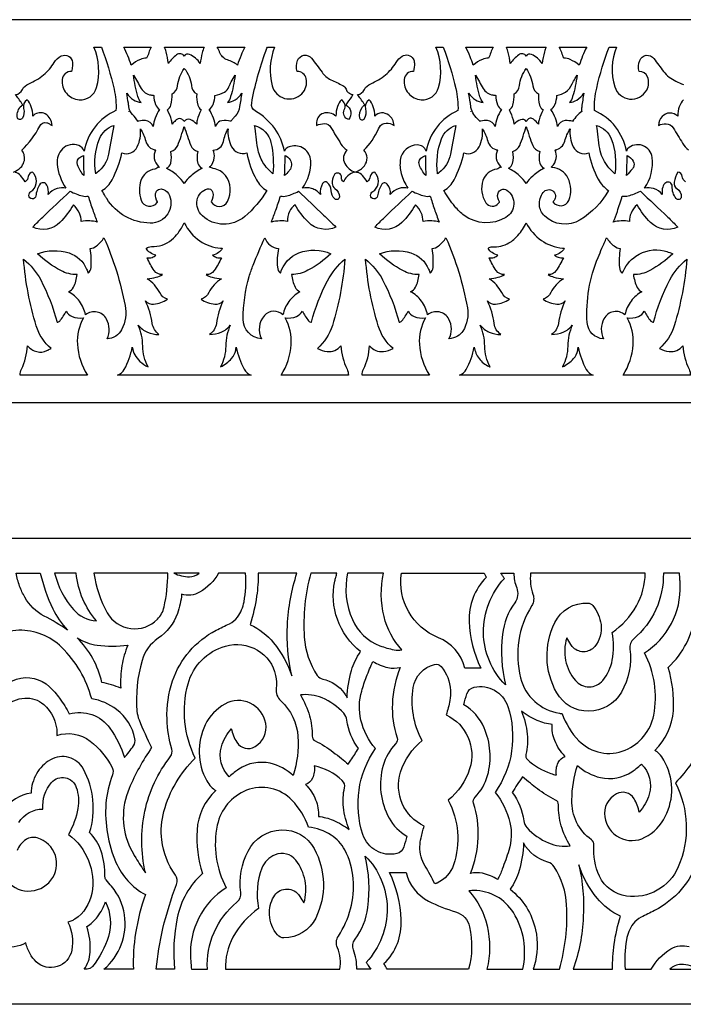
# Model space of a CAD drawing. Extents: x -8.9 to 9.4, y -12.7 to 12.2.
# Drawn here: x -4.7 to 0.2, y -7.5 to -0.3 of the extents above; entities that cross this region are included whole.
import ezdxf

# ---------------------------------------------------------------- set-up
doc = ezdxf.new("R2010")
doc.units = 0
doc.layers.add('LAYER_1', color=18, linetype='CONTINUOUS')

msp = doc.modelspace()

# ---------------------------------------------------------------- linework, layer by layer
at = {"layer": 'LAYER_1'}
for points in [[(6.8031, -0.2776), (-6.13, -0.2776)], [(-8.7558, -3.0967), (9.2705, -3.0967)]]:
    msp.add_lwpolyline(points, dxfattribs=at)
for points in [[(-4.7754, -1.4002, 0.096691), (-4.7241, -1.3668, 0.260286), (-4.6973, -1.277, 0.060317), (-4.7054, -1.2539, 0.081053), (-4.716, -1.2391, 0.088492), (-4.5831, -1.061, -0.348086), (-4.5315, -1.0369, -0.082953), (-4.5115, -1.0454, 0.020176), (-4.4927, -1.0563, 0.271793), (-4.5422, -0.9718, 0.319627), (-4.6272, -0.9812, 0.004289), (-4.6306, -0.9843, -0.00143), (-4.634, -0.9874, 0.083612), (-4.6457, -0.9183, 0.09805), (-4.6759, -0.8666, 0.31545), (-4.7015, -0.9322, -0.18134), (-4.7099, -1.0021, -0.748325), (-4.7487, -0.9946, -0.223769), (-4.7185, -0.911, -0.120678), (-4.7133, -0.9079, 0.078729), (-4.7079, -0.9052, 0.03427), (-4.7149, -0.8937, 0.005872), (-4.7611, -0.8297, 0.237487), (-4.7106, -0.7919, -0.18379), (-4.6642, -0.749, 0.07827), (-4.5545, -0.6834, 0.084152), (-4.4772, -0.5929, -0.144172), (-4.425, -0.5449, -0.529319), (-4.3422, -0.5917, -0.048239), (-4.3427, -0.6194, -0.033601), (-4.3497, -0.6586, 0.394566), (-4.4182, -0.7182, 0.424509), (-4.2925, -0.8676, 0.355817), (-4.1652, -0.7776, 0.169312), (-4.1842, -0.479), (-4.1296, -0.479, -0.03365), (-4.0358, -0.7895, -0.069269), (-4.0219, -0.9471, 0.123331), (-4.1756, -1.0663, 0.121859), (-4.2565, -1.2458, 0.224936), (-4.2964, -1.2034, 0.303642), (-4.4158, -1.2296, 0.216939), (-4.4546, -1.3404, 0.131135), (-4.3898, -1.5176, 0.106141), (-4.4559, -1.5206, 0.174664), (-4.5201, -1.5647, 0.152441), (-4.5306, -1.4954, 0.601266), (-4.5845, -1.4935, 0.09859), (-4.6122, -1.5755, -0.937261), (-4.663, -1.5722, -0.252369), (-4.6475, -1.5434, 0.424434), (-4.6235, -1.4161, -0.008566), (-4.6313, -1.4047, -0.022374), (-4.634, -1.4002, 0.393239), (-4.6674, -1.4313, -0.231931), (-4.6904, -1.4707, -0.002547), (-4.7239, -1.4257, 0.209881), (-4.7645, -1.4022, -0.018609)], [(0.1698, -1.4707, -0.232844), (0.1469, -1.4313, 0.394239), (0.1136, -1.4002, 0.064296), (0.0876, -1.4743, 0.316312), (0.1077, -1.5212, -0.279732), (0.1396, -1.5836, -0.685917), (0.1023, -1.5949, -0.17764), (0.0729, -1.5036, 0.627022), (0.026, -1.4785, 0.162532), (0.0036, -1.5099, 0.11261), (-0.0004, -1.5647, 0.176022), (-0.0643, -1.5206, 0.105967), (-0.1307, -1.5176, 0.185544), (-0.0747, -1.2931, 0.617368), (-0.2567, -1.2282, 0.104141), (-0.2585, -1.2308, 0.019754), (-0.264, -1.2458, 0.121859), (-0.3445, -1.0671, 0.122318), (-0.4986, -0.9471, -0.066011), (-0.4829, -0.7809, -0.034811), (-0.3909, -0.479), (-0.3363, -0.479, 0.17838), (-0.3501, -0.7725, 0.657198), (-0.1146, -0.7965, 0.227973), (-0.1086, -0.6988, 0.314809), (-0.1708, -0.6586, -0.153194), (-0.166, -0.5782, -0.596852), (-0.0614, -0.5643, 0.008606), (0.009, -0.6582, 0.120156), (0.1001, -0.7305, 0.002207), (0.1557, -0.7558, -0.207135)], [(0.1555, -0.8666, 0.09805), (0.1252, -0.9183, 0.083612), (0.1136, -0.9874, 0.416569), (-0.0018, -0.9907, 0.190546), (-0.0278, -1.0563, -0.13353), (0.0282, -1.0436, -0.253591), (0.0809, -1.0752, 0.007897), (0.1496, -1.187, 0.075416), (0.1923, -1.2361, -0.018685)], [(0.3031, -5.5864, -0.09967), (0.0963, -5.8976, -0.224574), (0.1178, -6.5171, -0.337064), (-0.2635, -6.7322, -0.254493), (-0.4619, -6.5861, -0.129859), (-0.5036, -6.3555, 0.264398), (-0.5217, -6.3169, -0.128674), (-0.6304, -6.1875, -0.11506), (-0.6657, -6.0247, -0.073464), (-0.624, -5.7691, 0.134594), (-0.4557, -5.8585, 0.2043), (-0.2232, -5.8157, 0.022175), (-0.1914, -5.7925, 0.017635), (-0.1539, -5.7603, -0.282699), (-0.0965, -5.9816, -0.101911), (-0.1691, -6.1143, 0.087492), (-0.208, -6.0146, 0.39912), (-0.3382, -5.9791, 0.313532), (-0.4238, -6.1481, 0.521115), (-0.1277, -6.299, 0.154365), (0.0224, -6.1458, 0.252144), (0.012, -5.7305, 0.058139), (-0.0229, -5.6832, 0.084518), (-0.0552, -5.6586, 0.19059), (0.0817, -5.3665, 0.090949), (0.0433, -5.0476, 0.175193), (0.2442, -4.6581, 0.055126)], [(-4.8467, -5.3367, -0.159453), (-4.6925, -5.2739, -0.200367), (-4.5541, -5.3206, -0.210848), (-4.456, -5.532, -0.014383), (-4.4561, -5.5386, -0.009547), (-4.4567, -5.5485, -0.249202), (-4.2123, -5.5897, -0.112594), (-4.0503, -5.7854, -0.21265), (-4.0477, -5.8399, 0.074585), (-4.0954, -6.051, 0.120982), (-4.0222, -6.4835, 0.167276), (-3.8055, -6.7209, 0.044526), (-3.8773, -7.0048, 0.048869), (-3.8935, -7.2712), (-4.1104, -7.2712, 0.256907), (-3.9586, -6.8706, 0.143954), (-4.0544, -6.6599, -0.003887), (-4.095, -6.6122, -0.184539), (-4.1029, -6.5893, 0.091606), (-4.1314, -6.4004, 0.109145), (-4.2155, -6.2632, 0.200976), (-4.2619, -5.7962, 0.424322), (-4.5047, -5.7283, 0.130144), (-4.6063, -5.8306, 0.125141), (-4.6468, -5.9746, 0.226674), (-4.8465, -6.1014, 0.298713)], [(-4.737, -6.1896, -0.259465), (-4.5592, -6.0907, -0.205996), (-4.4955, -5.8948, -0.57897), (-4.3142, -5.9315, -0.122636), (-4.3022, -6.0862, -0.092856), (-4.3724, -6.2774, -0.286305), (-4.1998, -6.7116, -0.202435), (-4.3237, -6.9011, -0.039362), (-4.3464, -6.9139, -0.032941), (-4.3754, -6.9251, -0.161533), (-4.3474, -7.1303, -0.595331), (-4.6101, -7.215, -0.076843), (-4.6544, -7.1573, -0.064435), (-4.686, -7.0766, -0.411069), (-4.996, -6.9974, -0.262936)], [(-4.836, -6.6048, 0.507058), (-4.5003, -6.6151, 0.530914), (-4.6011, -6.304, 0.213752), (-4.6841, -6.3157, 0.169089), (-4.7493, -6.3971, -0.253178)], [(0.2632, -6.4668, -0.193043), (-0.0567, -6.8388, -0.010711), (-0.1551, -6.8873, 0.127488), (-0.2144, -6.9363, 0.11388), (-0.264, -7.0534, 0.065933), (-0.2732, -7.2712), (-0.0816, -7.2712, -0.133408), (0.0626, -7.1212, -0.209987), (0.1971, -7.1043, -0.093851)]]:
    msp.add_lwpolyline(points, format="xyb", dxfattribs=at)
for points in [[(-3.9641, -0.479), (-3.7621, -0.479, 0.066585), (-3.7798, -0.5199, -0.059887), (-3.7969, -0.5611, 0.105526), (-3.842, -0.5707, 0.061301), (-3.9095, -0.6115, 0.018348), (-3.9342, -0.5445, 0.018167)], [(-3.6655, -0.479), (-3.3727, -0.479, 0.04657), (-3.3872, -0.5216, 0.026334), (-3.4017, -0.5998, 0.137126), (-3.4803, -0.5333, 0.391121), (-3.5191, -0.546, 0.431024), (-3.5753, -0.5363, 0.0818), (-3.6363, -0.5998, 0.022732), (-3.6529, -0.5141, 0.05323)], [(-3.276, -0.479), (-3.0741, -0.479, 0.020853), (-3.1013, -0.5398, 0.018246), (-3.127, -0.6115, 0.088163), (-3.2002, -0.5739, -0.243005), (-3.2589, -0.5164, 0.027424), (-3.2669, -0.4961, 0.030782)], [(-2.9071, -0.479), (-2.854, -0.479, 0.160021), (-2.8723, -0.7637, 0.58279), (-2.6534, -0.8225, 0.252237), (-2.6211, -0.7118, 0.360063), (-2.6884, -0.6586, -0.148123), (-2.6845, -0.5786, -0.590061), (-2.5815, -0.5617, -0.013432), (-2.5048, -0.6648, 0.128707), (-2.4398, -0.7198, -0.002701), (-2.3519, -0.7623, -0.207528), (-2.3282, -0.7903, 0.155733), (-2.3115, -0.8145, 0.120583), (-2.277, -0.8297, 0.002842), (-2.3206, -0.8909, 0.012411), (-2.3302, -0.9052, -0.226601), (-2.2932, -0.9551, -0.236379), (-2.3093, -1.0126, -0.458024), (-2.341, -0.9415, 0.373447), (-2.3622, -0.8666, 0.099144), (-2.3911, -0.9171, 0.080605), (-2.4025, -0.9874, 0.264845), (-2.4955, -0.9674, 0.315762), (-2.5453, -1.0325, 0.012372), (-2.5455, -1.0444, -0.004124), (-2.5455, -1.0563, -0.112703), (-2.4875, -1.043, -0.267105), (-2.4391, -1.0708, 0.007464), (-2.3653, -1.1933, 0.10875), (-2.3205, -1.2391, 0.358421), (-2.3368, -1.3378, 0.175043), (-2.2626, -1.4002, 0.131219), (-2.3137, -1.4263, 0.086737), (-2.3421, -1.4626, -0.030015), (-2.3442, -1.4661, -0.021004), (-2.3477, -1.4707, -0.288405), (-2.3611, -1.4409, 0.826442), (-2.4166, -1.422, 0.14696), (-2.431, -1.4843, 0.23254), (-2.4101, -1.5204, -0.252581), (-2.3773, -1.5828, -0.650743), (-2.411, -1.5973, -0.211576), (-2.4373, -1.5362, 0.238816), (-2.4667, -1.4765, 0.452827), (-2.5006, -1.4836, 0.16156), (-2.5165, -1.5647, 0.165004), (-2.5834, -1.5204, 0.108292), (-2.6482, -1.5176, 0.1714), (-2.5885, -1.3174, 0.484436), (-2.7382, -1.2109, 0.09819), (-2.7685, -1.2267, 0.146386), (-2.7817, -1.2458, 0.110455), (-2.8534, -1.0793, 0.104103), (-2.9957, -0.9504, -0.313416), (-3.0226, -0.8924, -0.046114), (-2.9188, -0.51, -0.001114), (-2.913, -0.4945, 0.000371)], [(-1.6665, -0.479), (-1.6119, -0.479, -0.032882), (-1.5198, -0.7855, -0.065049), (-1.5042, -0.9471, 0.123336), (-1.6581, -1.0665, 0.122131), (-1.7388, -1.2458, 0.324746), (-1.802, -1.1998, 0.377504), (-1.9289, -1.3114, 0.099186), (-1.9219, -1.4105, 0.083183), (-1.8723, -1.5176, 0.108064), (-1.938, -1.5204, 0.174518), (-2.0024, -1.5647, 0.226319), (-2.0254, -1.4885, 0.508038), (-2.0676, -1.4931, 0.096598), (-2.0959, -1.5757, -0.93356), (-2.1471, -1.5722, -0.258481), (-2.1313, -1.5435, 0.431714), (-2.1059, -1.4161, -0.009091), (-2.1141, -1.4041, -0.029605), (-2.1164, -1.4002, 0.393189), (-2.1498, -1.4313, -0.231886), (-2.1727, -1.4707, -0.002547), (-2.2062, -1.4257, 0.209881), (-2.2468, -1.4022, -0.017797), (-2.2502, -1.4017, -0.007803), (-2.2579, -1.4002, 0.125467), (-2.1933, -1.3535, 0.387421), (-2.1983, -1.2391, 0.110385), (-2.0899, -1.0815, -0.460247), (-1.9903, -1.0478, 0.00809), (-1.9828, -1.0521, 0.007829), (-1.975, -1.0563, 0.237182), (-2.0134, -0.9798, 0.372319), (-2.1164, -0.9874, 0.08363), (-2.128, -0.9183, 0.098031), (-2.1582, -0.8666, 0.31737), (-2.1853, -0.9351, -0.177374), (-2.1936, -1.0083, -0.717929), (-2.227, -1.0036, -0.203826), (-2.2096, -0.9238, -0.047491), (-2.2019, -0.9149, -0.036676), (-2.1903, -0.9052, 0.03427), (-2.1973, -0.8937, 0.005872), (-2.2434, -0.8297, 0.245091), (-2.1928, -0.792, -0.188264), (-2.1466, -0.749, 0.080227), (-2.0376, -0.6841, 0.084304), (-1.9593, -0.5921, -0.114622), (-1.9156, -0.5466, -0.431914), (-1.8336, -0.5665, -0.125564), (-1.8251, -0.5978, -0.065798), (-1.832, -0.6586, 0.394566), (-1.9006, -0.7182, 0.424509), (-1.7748, -0.8676, 0.355817), (-1.6475, -0.7776, 0.169312)], [(-1.4464, -0.479), (-1.2444, -0.479, 0.060211), (-1.2627, -0.5197, -0.040791), (-1.2793, -0.5611, 0.105526), (-1.3244, -0.5707, 0.061255), (-1.3918, -0.6115, 0.018348), (-1.4143, -0.5508, 0.01508)], [(-1.1478, -0.479), (-0.855, -0.479, 0.05323), (-0.8676, -0.5141, 0.022732), (-0.8842, -0.5998, 0.13552), (-0.9631, -0.5334, 0.392535), (-1.0014, -0.546, 0.429488), (-1.0567, -0.5365, 0.076916), (-1.1188, -0.5998, 0.025774), (-1.1339, -0.5188, 0.050352)], [(-0.7583, -0.479), (-0.5564, -0.479, 0.018167), (-0.5862, -0.5445, 0.018348), (-0.6109, -0.6115, 0.063163), (-0.6775, -0.5709, 0.105526), (-0.7235, -0.5611, -0.050109), (-0.7406, -0.5199, 0.057619)], [(-3.5191, -0.6366, -0.150355), (-3.4669, -0.7626, 0.240017), (-3.4274, -0.8247, 0.081948), (-3.4191, -0.9059, 0.157457), (-3.3954, -0.9421, 0.031544), (-3.4243, -1.0185, 0.09302), (-3.4274, -1.0462, 0.109425), (-3.4753, -1.0136, 0.35955), (-3.5191, -1.0277, 0.115493), (-3.5359, -1.0113, 0.290548), (-3.5728, -1.0122, 0.041188), (-3.5825, -1.0199, 0.01358), (-3.6091, -1.0462, 0.095911), (-3.6126, -1.017, 0.034604), (-3.6427, -0.9421, 0.167101), (-3.6175, -0.9061, 0.087911), (-3.6091, -0.8247, 0.242368), (-3.568, -0.7638, -0.125163)], [(-1.0014, -0.6366, -0.118633), (-0.9533, -0.7642, 0.244833), (-0.9114, -0.8247, 0.088014), (-0.9029, -0.9061, 0.167101), (-0.8778, -0.9421, 0.034604), (-0.9071, -1.0151, 0.087409), (-0.9114, -1.0462, 0.019941), (-0.9476, -1.0111, 0.461829), (-0.995, -1.0176, 0.000085), (-0.9982, -1.0226, -0.000028), (-1.0014, -1.0277, 0.362497), (-1.044, -1.014, 0.106439), (-1.0914, -1.0462, 0.095503), (-1.095, -1.017, 0.034582), (-1.125, -0.9421, 0.167081), (-1.0999, -0.9061, 0.087856), (-1.0914, -0.8247, 0.248502), (-1.0511, -0.7633, -0.14093)], [(-3.8596, -1.0277, 0.05237), (-3.9001, -0.9769, -0.175594), (-3.9272, -0.9179, 0.018591), (-3.9303, -0.8928, 0.006183), (-3.9431, -0.8179, 0.103543), (-3.8927, -0.868, 0.126432), (-3.8372, -0.8867, -0.115584), (-3.8613, -0.8431, -0.035677), (-3.8934, -0.687, -0.010629), (-3.8362, -0.7835, 0.236291), (-3.7641, -0.8321, -0.006256), (-3.7541, -0.8336, 0.018756), (-3.744, -0.8348, 0.099007), (-3.7305, -0.9023, 0.146613), (-3.7007, -0.9387, 0.055756), (-3.7335, -1.0022, 0.062164), (-3.7488, -1.0645, 0.292158), (-3.8045, -1.0205, 0.092645), (-3.8537, -1.0247, -0.011933), (-3.8566, -1.0254, 0.003977), (-3.8596, -1.0261)], [(-3.1784, -1.0261, 0.090849), (-3.2425, -1.0215, 0.2712), (-3.2849, -1.0531, 0.012487), (-3.2871, -1.0588, -0.004162), (-3.2893, -1.0645, 0.060944), (-3.3037, -1.0035, 0.052812), (-3.3358, -0.9387, 0.141645), (-3.3071, -0.9019, 0.095657), (-3.2941, -0.8348, 0.107407), (-3.2238, -0.8104, 0.157829), (-3.1902, -0.7715, -0.023939), (-3.173, -0.7354, -0.017068), (-3.1447, -0.687, -0.034381), (-3.1775, -0.8441, -0.114899), (-3.2009, -0.8867, 0.128596), (-3.1452, -0.8683, 0.10526), (-3.0948, -0.8179, 0.007148), (-3.1116, -0.9179, -0.144913), (-3.1447, -0.9882, 0.000629), (-3.1616, -1.0071, -0.00021)], [(-1.3421, -1.0277, 0.079209), (-1.3598, -1.0069, -0.192846), (-1.4104, -0.9107, 0.014654), (-1.4137, -0.886, 0.005288), (-1.4255, -0.8179, 0.103543), (-1.375, -0.868, 0.126432), (-1.3196, -0.8867, -0.115584), (-1.3428, -0.8445, -0.034205), (-1.3757, -0.687, -0.010625), (-1.3186, -0.7835, 0.236271), (-1.2465, -0.8321, -0.006234), (-1.2364, -0.8336, 0.018749), (-1.2263, -0.8348, 0.099007), (-1.2123, -0.9051, 0.162142), (-1.183, -0.9387, 0.055756), (-1.2165, -1.0036, 0.06506), (-1.2311, -1.0645, 0.292158), (-1.2867, -1.0206, 0.091691), (-1.3361, -1.0247, -0.013352), (-1.3391, -1.0254, 0.00445), (-1.3421, -1.0261)], [(-0.6609, -1.0277), (-0.6609, -1.0261, 0.077191), (-0.7147, -1.0212, 0.302395), (-0.7716, -1.0645, 0.064416), (-0.7863, -1.0038, 0.054945), (-0.8198, -0.9387, 0.161234), (-0.7905, -0.9049, 0.099007), (-0.7765, -0.8348, 0.140956), (-0.7117, -0.8104, 0.126186), (-0.6633, -0.7506, -0.02213), (-0.6532, -0.731, -0.009525), (-0.6271, -0.687, -0.034381), (-0.6598, -0.8441, -0.114873), (-0.6832, -0.8867, 0.131078), (-0.6295, -0.8692, 0.100681), (-0.5773, -0.8179, 0.015999), (-0.5928, -0.921, 0.051017), (-0.5932, -0.9538, 0.05468), (-0.6266, -0.983, 0.043035)], [(-4.1713, -1.4119, -0.128344), (-4.1437, -1.1562, -0.233357), (-4.0364, -1.0563, 0.011545), (-4.077, -1.2676, -0.196924), (-4.162, -1.4046, 0.00934), (-4.1673, -1.4086, 0.011967)], [(-3.7392, -1.2375), (-3.7311, -1.2375, 0.159328), (-3.7395, -1.2999, 0.147936), (-3.7085, -1.3599, -0.218967), (-3.7362, -1.3777, 0.2809), (-3.8376, -1.461, 0.172984), (-3.8366, -1.6066, 0.591911), (-3.7186, -1.6247, -0.004078), (-3.7168, -1.6224, 0.001359), (-3.715, -1.6201, -0.223022), (-3.7299, -1.5578, -0.476633), (-3.6721, -1.5279, -0.192233), (-3.6285, -1.572, -0.248917), (-3.6405, -1.7073, -0.257705), (-3.7691, -1.7759, -0.254717), (-4.0899, -1.5951, -0.006383), (-4.1014, -1.5763, -0.00302), (-4.1248, -1.5361, 0.132995), (-4.05, -1.456, 0.068756), (-3.9786, -1.2592, 0.375907), (-3.8652, -1.2134, 0.147896), (-3.8421, -1.0814, -0.080746), (-3.8028, -1.171, 0.293371), (-3.7311, -1.2375)], [(-3.5191, -1.4848, 0.073415), (-3.5696, -1.4265, 0.057628), (-3.6508, -1.3716, 0.234204), (-3.6191, -1.335, 0.124912), (-3.6187, -1.2476, 0.250308), (-3.5669, -1.203, 0.019183), (-3.5191, -1.0645, 0.01885), (-3.4711, -1.2031, 0.250295), (-3.4194, -1.2476, 0.124912), (-3.419, -1.3356, 0.238919), (-3.3874, -1.3716, 0.054092), (-3.4714, -1.4293, 0.075609)], [(-3.1961, -1.0814, 0.144097), (-3.1716, -1.2128, 0.369696), (-3.0596, -1.2592, 0.070666), (-2.9878, -1.4564, 0.13646), (-2.9118, -1.5361, -0.079816), (-3.0738, -1.7274, -0.380194), (-3.3858, -1.7218, -0.258286), (-3.4243, -1.6058, -0.286929), (-3.3487, -1.5236, -0.41175), (-3.3101, -1.5454, -0.21612), (-3.3213, -1.6201, 0.575171), (-3.2007, -1.6162, 0.296312), (-3.2162, -1.4254, 0.19751), (-3.3058, -1.3736, -0.215829), (-3.3278, -1.3599, 0.130625), (-3.2984, -1.2955, 0.159189), (-3.307, -1.2375, 0.359882), (-3.2306, -1.1743, -0.083786)], [(-2.8666, -1.4119, -0.088992), (-2.9396, -1.3285, -0.090078), (-2.9784, -1.226, -0.02377), (-2.9899, -1.1411, 0.026017), (-3.0018, -1.0563, -0.276617), (-2.8811, -1.1827, -0.079912)], [(-1.6536, -1.4119, -0.127577), (-1.6255, -1.1549, -0.235687), (-1.5187, -1.0563, 0.011371), (-1.5593, -1.2675, -0.196741), (-1.6446, -1.4046, 0.012126), (-1.6485, -1.4077, 0.00918)], [(-1.2215, -1.2375), (-1.2134, -1.2375, 0.158923), (-1.2218, -1.2991, 0.144185), (-1.1911, -1.3599, -0.212738), (-1.2188, -1.3775, 0.279477), (-1.3199, -1.461, 0.238078), (-1.2981, -1.6253, 0.498901), (-1.2048, -1.6296, 0.008705), (-1.201, -1.6249, -0.002178), (-1.1973, -1.6201, -0.244802), (-1.2088, -1.5558, -0.504148), (-1.1446, -1.5335, -0.54878), (-1.1513, -1.7342, -0.300396), (-1.4583, -1.7188, -0.063386), (-1.5266, -1.6538, -0.041853), (-1.6071, -1.5361, 0.132995), (-1.5324, -1.456, 0.068756), (-1.4609, -1.2592, 0.375895), (-1.3488, -1.2139, 0.143373), (-1.3244, -1.0814, -0.079991), (-1.2852, -1.171, 0.293115), (-1.2134, -1.2375)], [(-1.0014, -1.0645, 0.019183), (-0.9536, -1.203, 0.250308), (-0.9017, -1.2476, 0.126183), (-0.9016, -1.3354, 0.238919), (-0.8697, -1.3716, 0.054101), (-0.9538, -1.4294, 0.075787), (-1.0014, -1.4848, 0.073236), (-1.052, -1.4265, 0.057619), (-1.1331, -1.3716, 0.235548), (-1.1022, -1.336, 0.120755), (-1.1011, -1.2476, 0.250295), (-1.0493, -1.2031, 0.01885)], [(-0.7813, -1.2375), (-0.7894, -1.2375, 0.293371), (-0.7177, -1.171, -0.080746), (-0.6784, -1.0814, 0.147896), (-0.6553, -1.2134, 0.375907), (-0.5419, -1.2592, 0.068756), (-0.4716, -1.4527, 0.126811), (-0.3957, -1.5361, -0.127684), (-0.6046, -1.7516, -0.342026), (-0.8679, -1.722, -0.189519), (-0.9039, -1.6423, -0.170985), (-0.8766, -1.55, -0.415456), (-0.8058, -1.5389, -0.425842), (-0.7964, -1.6086, 0.000549), (-0.8041, -1.6183, 0.002964), (-0.8055, -1.6201, 0.257248), (-0.7411, -1.6475, 0.276397), (-0.6885, -1.6082, 0.21686), (-0.6944, -1.4433, 0.266374), (-0.8088, -1.3673, -0.471351), (-0.8112, -1.364, 0.215001), (-0.8119, -1.3599, 0.143369), (-0.7811, -1.2988, 0.159328), (-0.7894, -1.2375)], [(-0.3492, -1.4119, -0.050993), (-0.4064, -1.3513, -0.122726), (-0.4605, -1.2272, -0.020742), (-0.4713, -1.1416, 0.03223), (-0.4841, -1.0563, -0.23681), (-0.3758, -1.1558, -0.130261)], [(-4.2613, -1.2778, 0.008181), (-4.261, -1.3269, 0.004082), (-4.2581, -1.4254, -0.092835), (-4.3053, -1.3469, -0.389833), (-4.2808, -1.2868, -0.002207), (-4.2711, -1.2823, 0.000736)], [(-2.7768, -1.2778, -0.13556), (-2.7406, -1.3094, -0.32564), (-2.744, -1.3861, -0.017042), (-2.75, -1.3931, -0.003584), (-2.7801, -1.4254, 0.004048), (-2.7771, -1.3266, 0.008181)], [(-1.7436, -1.2778, 0.008181), (-1.7434, -1.3266, 0.004048), (-1.7404, -1.4254, -0.097778), (-1.7881, -1.3479, -0.391145), (-1.7632, -1.2868, -0.000721), (-1.7534, -1.2823, 0.00024)], [(-0.2592, -1.2778, -0.163872), (-0.2141, -1.3202, -0.232365), (-0.2127, -1.365, -0.066484), (-0.2201, -1.377, -0.014591), (-0.2624, -1.4254, 0.004082), (-0.2594, -1.3269, 0.008181)], [(-3.7085, -1.3599, -0.017462), (-3.7054, -1.3624, 0.017462), (-3.7023, -1.365, -0.017462), (-3.7054, -1.3624, 0.017462)], [(-1.1911, -1.3599, -0.004888), (-1.1879, -1.3624, -0.004743), (-1.1846, -1.365, 0.004743), (-1.1879, -1.3624, 0.004888)], [(-0.8119, -1.3599, 0.00873), (-0.8151, -1.3624, 0.008795), (-0.8182, -1.365, -0.008795), (-0.8151, -1.3624, -0.00873)], [(-4.2261, -1.5764, 0.009763), (-4.1929, -1.6788, 0.011074), (-4.16, -1.7677, 0.04936), (-4.2152, -1.7599, 0.043077), (-4.279, -1.7627, 0.123212), (-4.2902, -1.7029, 0.096624), (-4.3352, -1.6402, -0.066722), (-4.4339, -1.7701, -0.318729), (-4.634, -1.8046, -0.010531), (-4.5608, -1.7313, -0.003934), (-4.3594, -1.5412, 0.051468), (-4.2685, -1.5755, 0.119057)], [(-2.8105, -1.5764, 0.119822), (-2.7649, -1.5754, 0.058259), (-2.6788, -1.5412, -0.002236), (-2.4936, -1.7161, -0.004483), (-2.4025, -1.8046, -0.315822), (-2.6051, -1.7695, -0.070354), (-2.7029, -1.6402, 0.128046), (-2.7441, -1.6906, 0.112896), (-2.7591, -1.7627, 0.048824), (-2.8155, -1.7595, 0.04384), (-2.8779, -1.7677, 0.009134), (-2.8453, -1.6803, 0.007781)], [(-1.7084, -1.5764, 0.011907), (-1.6779, -1.6722, 0.011764), (-1.6425, -1.7677, 0.050933), (-1.6967, -1.7598, 0.043095), (-1.7613, -1.7627, 0.115591), (-1.7739, -1.7009, 0.096992), (-1.8175, -1.6402, -0.065343), (-1.9168, -1.7714, -0.324836), (-2.1164, -1.8046, -0.010593), (-2.0434, -1.7316, -0.003939), (-1.8417, -1.5412, 0.051468), (-1.7508, -1.5755, 0.119057)], [(-0.2944, -1.5764, 0.117459), (-0.2516, -1.5753, 0.051468), (-0.1611, -1.5412, -0.003934), (0.0404, -1.7313, -0.010531), (0.1136, -1.8046, -0.324633), (-0.0861, -1.7714, -0.065478), (-0.1853, -1.6402, 0.096624), (-0.2302, -1.7029, 0.123212), (-0.2414, -1.7627, 0.046129), (-0.3016, -1.7597, 0.046761), (-0.3604, -1.7677, 0.013827), (-0.3309, -1.6893, 0.009763)], [(-3.5191, -1.7743, 0.126079), (-3.4039, -1.9069, 0.137973), (-3.2517, -1.9592, -0.051265), (-3.2421, -1.9607, -0.169592), (-3.2396, -1.9624, -0.121806), (-3.267, -1.9932, -0.106932), (-3.3102, -2.0109, 0.121208), (-3.2819, -2.0281, 0.110633), (-3.2458, -2.0311, -0.044912), (-3.2995, -2.1259, -0.256043), (-3.3584, -2.1553, 0.065933), (-3.3144, -2.1736, 0.045046), (-3.2458, -2.1855, 0.13563), (-3.338, -2.2879, -0.213241), (-3.3954, -2.3349, 0.135559), (-3.2937, -2.3722, 0.233272), (-3.2331, -2.3482, 0.083365), (-3.2826, -2.5152, -0.22232), (-3.3326, -2.5949, 0.118851), (-3.2464, -2.5787, 0.123277), (-3.18, -2.5262, 0.102809), (-3.2137, -2.6811, -0.118545), (-3.2523, -2.8349, 0.093004), (-3.1702, -2.7727, 0.141476), (-3.1401, -2.7113, 0.008362), (-3.1383, -2.7001, -0.002787), (-3.1367, -2.6889, 0.07104), (-3.0782, -2.8514, 0.188096), (-3.0273, -2.8953), (-4.0108, -2.8953, 0.193452), (-3.9603, -2.8527, 0.071123), (-3.9015, -2.6889, 0.175348), (-3.8464, -2.7937, 0.072053), (-3.7857, -2.8349, -0.121725), (-3.8247, -2.6812, 0.103765), (-3.8582, -2.5262, 0.120141), (-3.7902, -2.5792, 0.120148), (-3.7055, -2.5949, -0.207426), (-3.7545, -2.5147, 0.078083), (-3.805, -2.3482, 0.237635), (-3.7445, -2.3727, 0.137818), (-3.6427, -2.3349, -0.212927), (-3.7001, -2.2879, 0.134331), (-3.7921, -2.1855, 0.046716), (-3.7259, -2.1742, 0.062965), (-3.6797, -2.1553, -0.255542), (-3.7399, -2.1251, -0.048872), (-3.7921, -2.0311, 0.112078), (-3.7564, -2.0282, 0.120983), (-3.7279, -2.0109, -0.106932), (-3.7713, -1.9932, -0.1223), (-3.7986, -1.9624, -0.188181), (-3.7615, -1.949, 0.178616), (-3.6125, -1.8982, 0.060626), (-3.565, -1.8489, 0.047269)], [(-1.0014, -1.7743, 0.126242), (-0.8897, -1.9031, 0.130142), (-0.734, -1.9592, -0.043551), (-0.7241, -1.9609, -0.169592), (-0.7219, -1.9624, -0.121806), (-0.7493, -1.9932, -0.106932), (-0.7926, -2.0109, 0.120983), (-0.7654, -2.0274, 0.102562), (-0.7283, -2.0311, -0.044642), (-0.782, -2.1259, -0.256348), (-0.8407, -2.1553, 0.068124), (-0.7976, -2.1735, 0.045163), (-0.7283, -2.1855, 0.134331), (-0.8203, -2.2879, -0.212927), (-0.8778, -2.3349, 0.135559), (-0.7761, -2.3722, 0.233272), (-0.7155, -2.3482, 0.083365), (-0.765, -2.5152, -0.22232), (-0.8149, -2.5949, 0.118851), (-0.7287, -2.5787, 0.123277), (-0.6623, -2.5262, 0.102498), (-0.6961, -2.6811, -0.118233), (-0.7348, -2.8349, 0.09549), (-0.6531, -2.7737, 0.141659), (-0.6224, -2.7113, 0.008607), (-0.6206, -2.7001, -0.002869), (-0.619, -2.6889, 0.07104), (-0.5601, -2.8528, 0.193452), (-0.5097, -2.8953), (-1.4931, -2.8953, 0.193452), (-1.4427, -2.8527, 0.071123), (-1.3838, -2.6889, 0.129224), (-1.3492, -2.7722, 0.123004), (-1.2754, -2.8313, -0.01213), (-1.2718, -2.8331, 0.004043), (-1.2682, -2.8349, -0.1222), (-1.3071, -2.6812, 0.10413), (-1.3405, -2.5262, 0.123402), (-1.2737, -2.579, 0.120148), (-1.1879, -2.5949, -0.221604), (-1.2379, -2.5152, 0.08162), (-1.2873, -2.3482, 0.237635), (-1.2268, -2.3727, 0.137818), (-1.125, -2.3349, -0.212927), (-1.1824, -2.2879, 0.134331), (-1.2745, -2.1855, 0.046716), (-1.2083, -2.1742, 0.062965), (-1.1621, -2.1553, -0.25556), (-1.2222, -2.1251, -0.048672), (-1.2745, -2.0311, 0.112078), (-1.2387, -2.0282, 0.120983), (-1.2102, -2.0109, -0.106932), (-1.2535, -1.9932, -0.121828), (-1.2809, -1.9624, -0.261464), (-1.252, -1.9495, 0.156807), (-1.1289, -1.9217, 0.08151), (-1.0623, -1.8663, 0.063841)], [(-4.2452, -2.4507, 0.105004), (-4.2904, -2.3516, 0.107232), (-4.3706, -2.2812, 0.185605), (-4.3349, -2.2484, 0.090642), (-4.308, -2.1553, -0.122669), (-4.4282, -2.1254, -0.071192), (-4.5988, -2.0009, -0.166671), (-4.3675, -1.9954, -0.222999), (-4.2377, -2.1153, -0.00571), (-4.2318, -2.1302, 0.001903), (-4.2261, -2.1453, 0.187267), (-4.2054, -2.1024, 0.061764), (-4.2116, -1.9624, 0.142855), (-4.1655, -1.9441, 0.085342), (-4.1103, -1.8835, -0.05635), (-3.9548, -2.3819, -0.166952), (-3.9802, -2.5607, -0.134785), (-4.0227, -2.6072, -0.123664), (-4.0877, -2.6285, 0.240795), (-4.0913, -2.4819, 0.46729)], [(-2.7927, -2.4507, 0.423677), (-2.9291, -2.4568, 0.310718), (-2.9502, -2.6285, -0.393166), (-3.0856, -2.4827, -0.070375), (-3.0408, -2.1684, -0.025073), (-3.0123, -2.0857, -0.009978), (-2.9263, -1.8835, 0.147503), (-2.887, -1.939, 0.151313), (-2.825, -1.9624, 0.071345), (-2.8336, -2.0991, 0.195533), (-2.8105, -2.1453, -0.238986), (-2.676, -1.9952, -0.200145), (-2.4393, -2.0009, -0.068274), (-2.6085, -2.1234, -0.11585), (-2.7285, -2.1553, 0.093018), (-2.7036, -2.2467, 0.180448), (-2.6675, -2.2812, 0.104459), (-2.7495, -2.3541, 0.108306)], [(-1.7275, -2.4507, 0.105004), (-1.7737, -2.3494, 0.112028), (-1.853, -2.2812, 0.182614), (-1.817, -2.2479, 0.090642), (-1.7903, -2.1553, -0.122669), (-1.9105, -2.1254, -0.071192), (-2.0811, -2.0009, -0.167202), (-1.8501, -1.9952, -0.222999), (-1.7201, -2.1153, -0.00571), (-1.7142, -2.1302, 0.001903), (-1.7084, -2.1453, 0.187267), (-1.6877, -2.1024, 0.061764), (-1.6939, -1.9624, 0.142855), (-1.6478, -1.9441, 0.085342), (-1.5926, -1.8835, -0.059022), (-1.4347, -2.3993, -0.188041), (-1.4682, -2.5707, -0.123457), (-1.508, -2.6086, -0.103333), (-1.5702, -2.6285, 0.249025), (-1.5714, -2.4824, 0.467511)], [(-0.2753, -2.4507, 0.478057), (-0.4293, -2.4798, 0.238766), (-0.4327, -2.6285, -0.37461), (-0.5527, -2.508, -0.11635), (-0.4726, -2.0279, -0.002756), (-0.4441, -1.9609, -0.002372), (-0.4102, -1.8835, 0.085153), (-0.3549, -1.9441, 0.142855), (-0.3089, -1.9624, 0.062471), (-0.3154, -2.1038, 0.196747), (-0.2944, -2.1453, -0.150184), (-0.1939, -2.0188, -0.210209), (0.0141, -1.9795, -0.023299), (0.0324, -1.9847, -0.009123), (0.0783, -2.0009, -0.071264), (-0.0923, -2.1254, -0.122596), (-0.2127, -2.1553, 0.08479), (-0.184, -2.2498, 0.185276), (-0.1498, -2.2812, 0.111865), (-0.2291, -2.3495, 0.105004)], [(-4.7273, -2.8953, -0.11026), (-4.7175, -2.8518, 0.093013), (-4.6727, -2.6789, 0.160862), (-4.6045, -2.7222, 0.174736), (-4.5301, -2.7147, 0.005828), (-4.5209, -2.7102, 0.002456), (-4.4991, -2.699, -0.143208), (-4.6085, -2.5331, -0.055866), (-4.7015, -2.0412, -0.100458), (-4.5761, -2.1942, -0.059046), (-4.4558, -2.5061, 0.224426), (-4.4359, -2.4967, 0.054073), (-4.3882, -2.4237, 0.184378), (-4.3451, -2.4633, 0.125261), (-4.2613, -2.4741, 0.148661), (-4.306, -2.6676, 0.122472), (-4.2325, -2.8953)], [(-2.3109, -2.8953), (-2.8056, -2.8953, 0.123781), (-2.7325, -2.6705, 0.146266), (-2.7768, -2.4741, 0.125124), (-2.6929, -2.4633, 0.184518), (-2.6498, -2.4237, 0.057948), (-2.6033, -2.4962, 0.224808), (-2.5823, -2.5061, -0.059046), (-2.4646, -2.201, -0.094812), (-2.3367, -2.0412, -0.056129), (-2.4286, -2.529, -0.139737), (-2.539, -2.699, 0.08893), (-2.4675, -2.7211, 0.262672), (-2.3654, -2.6789, 0.09842), (-2.3208, -2.8518, -0.112671)], [(-2.2096, -2.8953, -0.112671), (-2.1997, -2.8518, 0.09842), (-2.155, -2.6789, 0.264781), (-2.0531, -2.7213, 0.089133), (-1.9814, -2.699, -0.143018), (-2.0909, -2.5329, -0.055866), (-2.1838, -2.0412, -0.100458), (-2.0585, -2.1942, -0.059046), (-1.9382, -2.5061, 0.224808), (-1.9172, -2.4962, 0.057948), (-1.8707, -2.4237, 0.184518), (-1.8276, -2.4633, 0.125124), (-1.7436, -2.4741, 0.148661), (-1.7883, -2.6676, 0.122472), (-1.7148, -2.8953)], [(0.2068, -2.8953), (-0.288, -2.8953, 0.123781), (-0.2148, -2.6706, 0.146116), (-0.2592, -2.4741, 0.125261), (-0.1762, -2.4634, 0.180035), (-0.1323, -2.4237, 0.054073), (-0.0845, -2.4967, 0.224426), (-0.0646, -2.5061, -0.059046), (0.0557, -2.1942, -0.100458), (0.181, -2.0412, -0.055106), (0.0876, -2.5313, -0.139737), (-0.0214, -2.699, 0.088848), (0.0502, -2.7211, 0.262672), (0.1522, -2.6789, 0.09842), (0.1969, -2.8518, -0.112671)], [(-4.7577, -4.3533), (-4.579, -4.3533, 0.053985), (-4.487, -4.6154, 0.078771), (-4.3788, -4.7727, 0.029246), (-4.5494, -4.6696, -0.141648), (-4.6929, -4.5314, -0.043461), (-4.7312, -4.4492, -0.039603)], [(-4.3147, -4.3533), (-4.4732, -4.3533, 0.121647), (-4.3346, -4.6221, 0.200112), (-4.1655, -4.7054, -0.077737), (-4.2651, -4.5451, -0.074017)], [(-3.6399, -4.3533), (-4.1844, -4.3533, 0.094264), (-4.0856, -4.6452, 0.499928), (-3.7169, -4.6931, 0.138388), (-3.6678, -4.6028, 0.055776)], [(-3.0673, -4.3533), (-3.2662, -4.3533, -0.136058), (-3.4059, -4.4941, -0.207036), (-3.5386, -4.5088, -0.064015), (-3.5698, -4.6498, -0.157605), (-3.7113, -4.833, 0.173744), (-3.8301, -4.9972, 0.092011), (-3.8671, -5.3698, 0.074843), (-3.8517, -5.4343, 0.022119), (-3.7592, -5.6374, 0.049578), (-3.9251, -5.9393, 0.216708), (-3.9147, -6.3804, 0.024897), (-3.8765, -6.4503, 0.015137), (-3.8047, -6.5599, -0.111041), (-3.8093, -6.1076, -0.113244), (-3.6217, -5.7054, 0.238929), (-3.6108, -5.6497, -0.059485), (-3.6459, -5.4282, -0.091941), (-3.6048, -5.1466, -0.193125), (-3.285, -4.7745, -0.010421), (-3.1867, -4.7259, 0.126307), (-3.1271, -4.6768, 0.112361), (-3.0789, -4.565, 0.064012)], [(-3.4099, -4.3533), (-3.5951, -4.3533, 0.116321), (-3.4817, -4.38, 0.180047)], [(-2.9759, -4.3533, -0.044895), (-2.9863, -4.5232, -0.035505), (-3.0336, -4.7331, -0.116185), (-2.8616, -4.866, -0.090099), (-2.7274, -5.1104, -0.068016), (-2.7596, -4.7366, -0.065484), (-2.6896, -4.3533)], [(-2.3949, -4.3533), (-2.5882, -4.3533, 0.0822), (-2.6352, -4.8248, 0.132297), (-2.5395, -5.1066, 0.19561), (-2.4998, -5.1333, -0.191553), (-2.3404, -5.2392, -0.014795), (-2.3312, -5.2532, -0.011057), (-2.32, -5.2726, -0.063185), (-2.2884, -5.0703, -0.084326), (-2.2215, -4.9317, -0.135886), (-2.3919, -4.6932, -0.142453), (-2.4107, -4.4138, -0.010246), (-2.4037, -4.3844, -0.009589)], [(-2.0533, -4.3533), (-2.3165, -4.3533, 0.159164), (-2.2811, -4.6958, 0.198816), (-2.0784, -4.8882, 0.044707), (-1.9745, -4.9178, 0.084742), (-1.9173, -4.9188, -0.127362), (-2.0485, -4.6725, -0.110908)], [(-1.9209, -4.3533), (-1.312, -4.3533, 0.006993), (-1.3065, -4.3635, 0.003491), (-1.2951, -4.3838, 0.210965), (-1.4217, -4.7106, 0.099126), (-1.3367, -5.0521), (-1.4543, -5.0521, 0.242012), (-1.6481, -4.8287, -0.347382)], [(-1.1889, -4.3533), (-1.0932, -4.3533, 0.08903), (-1.0718, -4.4617, -0.254738), (-1.0857, -4.5713, 0.128532), (-1.1759, -4.8044, 0.08554), (-1.1548, -5.1761, -0.196423), (-1.316, -4.792, -0.1908), (-1.1623, -4.3926, -0.012004), (-1.1752, -4.3744, -0.010655)], [(-0.1254, -4.3533), (-0.9692, -4.3533, 0.11674), (-0.952, -4.5089, -0.22892), (-0.961, -4.593, 0.204931), (-1.0432, -5.125, 0.298411), (-0.7579, -5.3855, 0.00439), (-0.7478, -5.387, -0.001463), (-0.7377, -5.3885, 0.107257), (-0.6135, -5.5877, 0.309485), (-0.2721, -5.6567, 0.248784), (-0.0634, -5.3998, 0.172339), (-0.1311, -4.9414, 0.130791), (0.0673, -4.725, 0.130644), (0.1321, -4.4383, 0.009521), (0.1302, -4.4042, 0.006368), (0.1257, -4.3533), (0.0081, -4.3533, -0.110291), (-0.0472, -4.6215, -0.112168), (-0.2095, -4.8365, 0.25665), (-0.2387, -4.9123, -0.165916), (-0.3011, -5.2304, -0.265305), (-0.5411, -5.3708, -0.272753), (-0.7765, -5.2355, -0.249035), (-0.7912, -4.7173, -0.29697), (-0.548, -4.5736, -0.216453), (-0.5107, -4.5926, -0.135111), (-0.4508, -4.732, -0.20988), (-0.4966, -4.8934, -0.46991), (-0.663, -4.8937, -0.030355), (-0.6741, -4.8786, -0.010172), (-0.7036, -4.8309, 0.256771), (-0.6395, -5.1445, 0.466444), (-0.4382, -5.1433, 0.125728), (-0.368, -4.9948, 0.100694), (-0.37, -4.791, 0.116377), (-0.1892, -4.5935, 0.125656)], [(-5.048, -4.912, -0.098051), (-4.9414, -5.0452, -0.095071), (-4.8911, -5.2136, -0.106245), (-4.7531, -5.1346, -0.273496), (-4.5114, -5.19, -0.045661), (-4.4371, -5.2748, -0.03798), (-4.3659, -5.39, -0.317033), (-4.0661, -5.4958, -0.079929), (-3.9596, -5.7118, 0.022913), (-3.8931, -5.6265, 0.208904), (-3.8819, -5.5726, 0.179292), (-4.0169, -5.3584, 0.121041), (-4.2005, -5.278, 0.134261), (-4.4221, -4.8993, 0.419724)], [(-4.3082, -4.83, 0.103283), (-4.161, -4.8837, 0.071306), (-3.9353, -4.8841, 0.056178), (-3.9775, -5.034, 0.052624), (-3.987, -5.1999, 0.021097), (-4.0559, -5.1759, 0.021235), (-4.1261, -5.1579, 0.073307), (-4.1928, -4.981, 0.072937)], [(-3.5903, -7.2712), (-3.7251, -7.2712, -0.036484), (-3.6761, -6.9711, -0.032571), (-3.5755, -6.6458, 0.252022), (-3.5845, -6.5767, -0.127104), (-3.6845, -6.3186, -0.09566), (-3.6689, -6.1077, -0.134652), (-3.438, -5.7157, -0.182181), (-3.4912, -5.1694, -0.263924), (-3.2155, -4.8903, -0.204485), (-2.9798, -4.9207, -0.213095), (-2.8469, -5.107, -0.077526), (-2.8426, -5.2035, 0.239788), (-2.8085, -5.2939, -0.194297), (-2.6822, -5.5569, -0.093341), (-2.7175, -5.844, 0.134436), (-2.8867, -5.7541, 0.206521), (-3.1183, -5.7976, 0.019717), (-3.1506, -5.8213, 0.016279), (-3.1876, -5.8528, -0.282189), (-3.245, -5.6315, -0.101951), (-3.1726, -5.4988, 0.093527), (-3.1323, -5.5988, 0.403245), (-2.9977, -5.6309, 0.314316), (-2.9194, -5.4599, 0.514368), (-3.2205, -5.3177, 0.153438), (-3.3647, -5.4703, 0.24469), (-3.3535, -5.8826, 0.060797), (-3.3209, -5.9275, 0.076818), (-3.2863, -5.9547, 0.195051), (-3.4253, -6.2464, 0.093046), (-3.3848, -6.5655, 0.159878), (-3.5712, -6.8927, 0.075238)], [(-2.1299, -5.003, 0.090073), (-2.0194, -5.0492, 0.12008), (-1.9291, -5.0472, 0.084809), (-1.9872, -5.3148, 0.091862), (-1.9523, -5.5655, -0.281923), (-1.9628, -5.6108, 0.126229), (-2.0554, -5.7704, 0.197715), (-2.0107, -6.1574, 0.135346), (-1.8797, -6.2911, 0.000113), (-1.9033, -6.3702, -0.269913), (-1.955, -6.4188, -0.387036), (-2.2037, -6.279, -0.236987), (-2.111, -5.6449, -0.119953), (-2.2181, -5.4368, -0.130862), (-2.2129, -5.2218, -0.01963), (-2.1773, -5.1156, -0.017996)], [(-1.6755, -6.6417, 0.030541), (-1.7458, -6.5108, -0.148726), (-1.7838, -6.3673, -0.041528), (-1.7761, -6.3032, -0.029918), (-1.7529, -6.2167, -0.375394), (-1.9262, -5.819, -0.146144), (-1.7682, -5.5867, -0.163406), (-1.833, -5.1953, -0.298446), (-1.6776, -5.0251, -0.287128), (-1.6289, -5.0406, -0.165155), (-1.5592, -5.2173, -0.055551), (-1.5638, -5.2905, -0.036966), (-1.5907, -5.3973, -0.375376), (-1.4181, -5.7935, -0.144989), (-1.5755, -6.0259, -0.202843), (-1.5365, -6.5012, -0.210438), (-1.6575, -6.6355, -0.022601), (-1.6649, -6.6384, -0.016396)], [(-1.2116, -6.6101, 0.087999), (-1.3231, -6.564, 0.119611), (-1.4124, -6.5659, 0.084809), (-1.3551, -6.3019, 0.089391), (-1.3893, -6.0476, -0.280526), (-1.3784, -6.0024, 0.129235), (-1.2861, -5.8429, 0.17228), (-1.3118, -5.4924, 0.155175), (-1.4618, -5.3222, -0.001144), (-1.4381, -5.2428, -0.271091), (-1.3854, -5.1939, -0.385426), (-1.1374, -5.3347, -0.236467), (-1.2305, -5.9684, -0.112235), (-1.1219, -6.1899, -0.135719), (-1.1297, -6.3949, -0.014107), (-1.1781, -6.5338, -0.024872)], [(-2.6646, -5.2508, -0.068091), (-2.5968, -5.4038, -0.075239), (-2.577, -5.5541, 0.290627), (-2.5561, -5.5885, -0.047743), (-2.4221, -5.6715, -0.006723), (-2.3624, -5.7181, -0.007779), (-2.3121, -5.7599, 0.002043), (-2.2927, -5.7309, 0.000692), (-2.2361, -5.6449, -0.131771), (-2.3215, -5.4364, 0.154174), (-2.3451, -5.3853, 0.10885), (-2.5046, -5.2725, 0.132485)], [(-0.7149, -5.7028, -0.10089), (-0.7917, -5.587, -0.116969), (-0.8098, -5.4681, -0.072625), (-0.9202, -5.4389, -0.0612), (-1.0372, -5.3709, -0.07442), (-0.994, -5.5391, -0.086524), (-1.0044, -5.6884, 0.272397), (-0.9934, -5.7252, 0.104332), (-0.8205, -5.8292, 0.019654), (-0.8003, -5.8353, 0.019327), (-0.7793, -5.8399, -0.149791), (-0.7663, -5.7489, -0.2033)], [(-2.6266, -5.9103, -0.100688), (-2.5519, -6.0231, -0.110383), (-2.5317, -6.145, -0.073075), (-2.424, -6.1735, -0.058867), (-2.3043, -6.2424, -0.070013), (-2.3473, -6.0768, -0.0844), (-2.3395, -5.9347, 0.265653), (-2.3562, -5.8801, 0.138989), (-2.5622, -5.7732, -0.149059), (-2.5753, -5.8644, -0.203565)], [(-0.677, -6.3623, -0.071695), (-0.7442, -6.2135, -0.075277), (-0.7645, -6.0592, 0.289407), (-0.7854, -6.0247, -0.045726), (-0.9194, -5.9416, -0.007381), (-0.9713, -5.9012, -0.006425), (-1.0297, -5.8532, -0.000258), (-1.0676, -5.9108, 0.000179), (-1.1054, -5.9684, -0.136875), (-1.0198, -6.1766, 0.15653), (-0.9964, -6.2278, 0.108704), (-0.8369, -6.3405, 0.132232)], [(-3.3492, -7.2712, -0.117601), (-3.2998, -6.9997, -0.116151), (-3.1318, -6.7766, 0.256103), (-3.1034, -6.7045, -0.151741), (-3.0497, -6.4003, -0.27089), (-2.8039, -6.2443, -0.285383), (-2.5622, -6.3825, -0.241383), (-2.5511, -6.8936, -0.289068), (-2.7862, -7.0397, -0.218237), (-2.8326, -7.018, -0.16453), (-2.892, -6.8687, -0.143315), (-2.8606, -6.7364, -0.520805), (-2.6785, -6.7194, -0.03311), (-2.6674, -6.7344, -0.01099), (-2.638, -6.7824, 0.240924), (-2.6979, -6.4677, 0.336744), (-2.8497, -6.4273, 0.204123), (-2.947, -6.5259, 0.147492), (-2.9716, -6.8221, 0.115535), (-3.1605, -7.0339, 0.13523), (-3.2159, -7.2712), (-2.3743, -7.2712, 0.152504), (-2.3918, -7.1121, -0.254709), (-2.3843, -7.0262, 0.167342), (-2.2753, -6.6053, 0.101768), (-2.3367, -6.3924, 0.132329), (-2.4381, -6.2829, 0.111783), (-2.6038, -6.2246, 0.104528), (-2.7255, -6.0267, 0.306042), (-3.0602, -5.9528, 0.252227), (-3.2759, -6.2088, 0.175013), (-3.2104, -6.6717, 0.134636), (-3.4108, -6.8909, 0.132924), (-3.4732, -7.1851, 0.007298), (-3.4703, -7.2268, 0.006824), (-3.4659, -7.2712)], [(-0.7568, -7.2712, 0.081615), (-0.704, -6.7988, 0.131837), (-0.7958, -6.516, 0.183578), (-0.842, -6.4822, -0.202522), (-1.0215, -6.3404, -0.06302), (-1.0532, -6.543, -0.084319), (-1.12, -6.6814, -0.174066), (-0.9331, -6.9794, -0.125752), (-0.9424, -7.245, -0.002377), (-0.9457, -7.2561, -0.001745), (-0.9503, -7.2712)], [(-2.146, -7.2712), (-2.2483, -7.2712, 0.087343), (-2.2736, -7.1277, -0.25426), (-2.2618, -7.0498, 0.132139), (-2.1668, -6.8149, 0.087604), (-2.1867, -6.437, -0.196423), (-2.0256, -6.8208, -0.190495), (-2.1792, -7.2205, -0.013456), (-2.1642, -7.2421, -0.010316)], [(-0.6557, -7.2712), (-0.3654, -7.2712, -0.043674), (-0.3545, -7.0857, -0.038446), (-0.3079, -6.88, -0.116189), (-0.4802, -6.7469, -0.0903), (-0.6141, -6.5027, -0.069619), (-0.5813, -6.8876, -0.068845)], [(-2.0258, -7.2712, 0.014169), (-2.0347, -7.2538, 0.009738), (-2.0488, -7.2291, 0.215596), (-1.9216, -6.9062, 0.097134), (-2.0076, -6.5593), (-1.886, -6.5593, 0.218351), (-1.7202, -6.7686, 0.045764), (-1.5212, -6.8481, -0.272422), (-1.4183, -6.9584, -0.124133), (-1.4272, -7.2712)], [(-1.0278, -7.2712, 0.19887), (-1.096, -6.8533, 0.259686), (-1.3869, -6.6912, 0.020051), (-1.4012, -6.6918, 0.012371), (-1.4242, -6.6942, -0.129756), (-1.2896, -6.9499, -0.116285), (-1.2912, -7.2712)], [(-4.255, -7.2712, 0.134452), (-4.2123, -7.1457, 0.092779), (-4.2359, -6.9569, 0.089082), (-4.1576, -6.8837, 0.076552), (-4.0992, -6.7738, -0.19227), (-4.0779, -7.0283, -0.093986), (-4.1943, -7.2499, -0.141749), (-4.2145, -7.2643, -0.084337)], [(0.2733, -7.2712, 0.127637), (0.1376, -7.236, 0.206356), (0.0559, -7.2712)]]:
    msp.add_lwpolyline(points, format="xyb", close=True, dxfattribs=at)
for points in [[(-3.9272, -0.9538), (-3.9272, -0.9506)], [(-1.4096, -0.9538), (-1.4096, -0.9506)], [(-0.5932, -0.9538), (-0.5932, -0.9506)], [(-3.1784, -1.0261), (-3.1784, -1.0277)], [(-3.3278, -1.3599), (-3.3342, -1.365)], [(-8.9019, -4.0958), (9.1243, -4.0958), (9.1243, -7.5286), (-8.9019, -7.5288)]]:
    msp.add_lwpolyline(points, close=True, dxfattribs=at)

doc.saveas('drawing.dxf')
